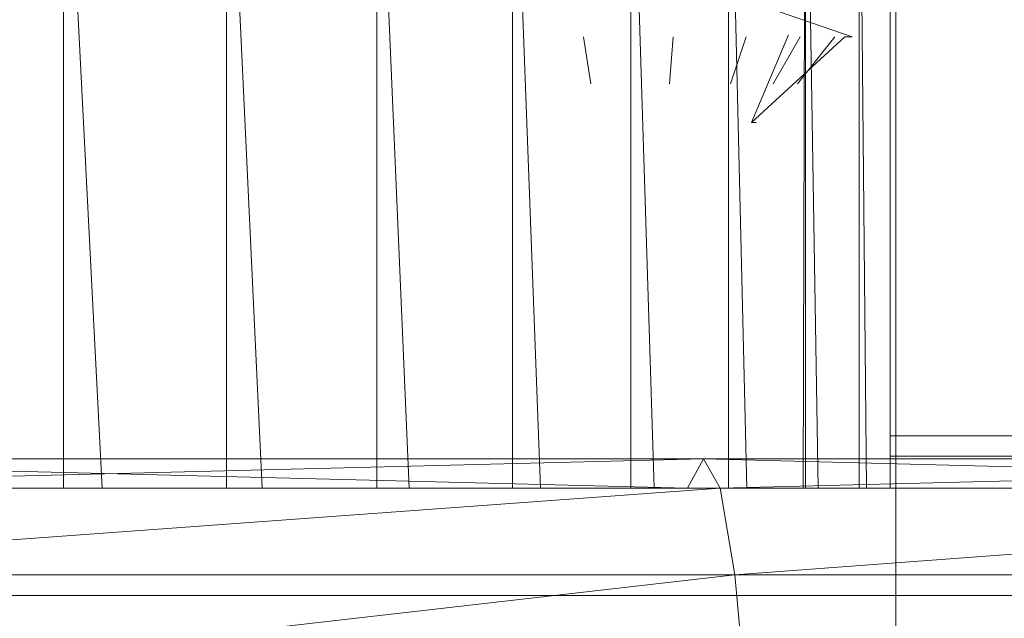
# Model space of a CAD drawing. Units: inches. Extents: x 1 to 6721, y -2 to 4750.
# Drawn here: x 1573 to 1594, y 2425 to 2438 of the extents above; entities that cross this region are included whole.
import ezdxf

# ---------------------------------------------------------------- set-up
doc = ezdxf.new("R2010")
doc.units = ezdxf.units.IN
doc.header["$MEASUREMENT"] = 0

msp = doc.modelspace()

# ---------------------------------------------------------------- linework, layer by layer
at = {"lineweight": 9}
for p, q in [((1574.736, 2427.779), (1573.887, 2444.389)), ((1573.887, 2427.779), (1573.887, 2444.389)), ((1578.239, 2427.779), (1577.456, 2444.389)), ((1577.456, 2427.779), (1577.456, 2444.389)), ((1581.452, 2427.779), (1580.747, 2444.389)), ((1580.747, 2427.779), (1580.747, 2444.389)), ((1584.328, 2427.779), (1583.712, 2444.389)), ((1583.712, 2427.779), (1583.712, 2444.389)), ((1586.813, 2427.779), (1586.304, 2444.389)), ((1586.304, 2427.779), (1586.304, 2444.389)), ((1588.444, 2427.779), (1588.444, 2444.389)), ((1588.845, 2427.779), (1588.444, 2444.389)), ((1590.079, 2427.779), (1590.118, 2444.389)), ((1590.409, 2427.779), (1590.13, 2444.389)), ((1590.13, 2427.779), (1590.13, 2444.389)), ((1591.465, 2427.779), (1591.304, 2444.389)), ((1591.304, 2427.779), (1591.304, 2444.389)), ((1591.979, 2427.779), (1591.979, 2444.389)), ((1592.106, 2374.549), (1592.106, 2444.389)), ((1589.095, 2438.365), (1591.153, 2437.659)), ((1585.432, 2436.63), (1585.27, 2437.659)), ((1587.153, 2436.63), (1587.235, 2437.659)), ((1588.49, 2436.63), (1588.828, 2437.659)), ((1589.758, 2437.706), (1588.944, 2435.783)), ((1588.944, 2435.783), (1590.99, 2437.659)), ((1589.421, 2436.63), (1590.014, 2437.659)), ((1589.955, 2436.63), (1590.769, 2437.659)), ((1590.99, 2437.659), (1591.153, 2437.659)), ((1589.048, 2435.783), (1588.944, 2435.783)), ((1651.998, 2428.924), (1591.979, 2428.924)), ((1562.201, 2428.425), (1587.897, 2428.425)), ((1562.201, 2427.779), (1587.897, 2428.425)), ((1562.201, 2428.425), (1587.549, 2427.779)), ((1587.897, 2428.425), (1587.549, 2427.779)), ((1587.897, 2428.425), (1613.466, 2428.425)), ((1588.258, 2427.779), (1587.897, 2428.425)), ((1587.897, 2428.425), (1612.768, 2427.779)), ((1588.258, 2427.779), (1613.466, 2428.425)), ((1651.998, 2428.481), (1591.979, 2428.481)), ((1562.201, 2425.885), (1588.258, 2427.779)), ((1562.201, 2427.779), (1588.258, 2427.779)), ((1588.583, 2425.885), (1588.258, 2427.779)), ((1588.258, 2427.779), (1614.175, 2427.779)), ((1588.583, 2425.885), (1614.175, 2427.779)), ((1562.201, 2422.873), (1588.583, 2425.885)), ((1562.201, 2425.885), (1588.583, 2425.885)), ((1588.862, 2422.873), (1588.583, 2425.885)), ((1588.583, 2425.885), (1614.838, 2425.885)), ((1587.897, 2425.433), (1562.201, 2425.433)), ((1613.466, 2425.433), (1587.897, 2425.433))]:
    msp.add_line(p, q, dxfattribs=at)

doc.saveas('drawing.dxf')
